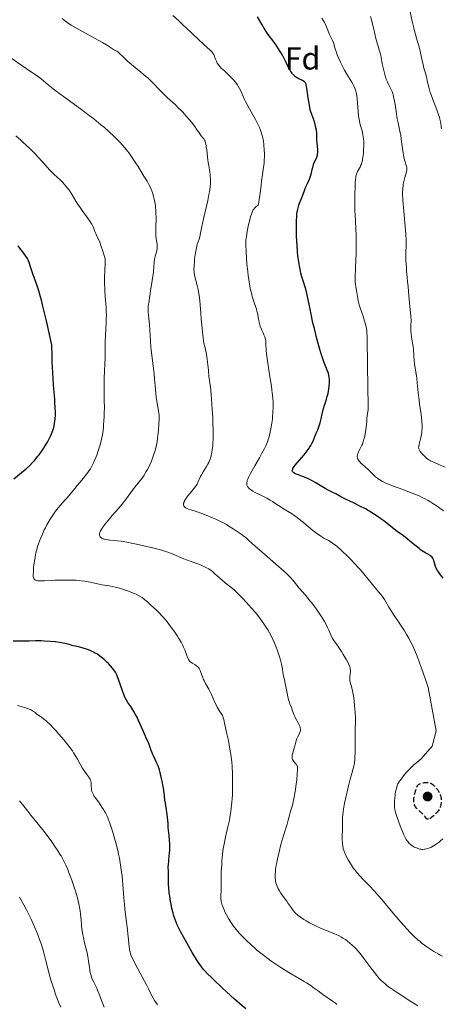
# Model space of a CAD drawing. Units: metres. Extents: x 651182 to 654632, y 4757860 to 4760249.
# Drawn here: x 651969 to 652102, y 4759666 to 4759977 of the extents above; entities that cross this region are included whole.
import ezdxf
from ezdxf.enums import TextEntityAlignment as Align

# ---------------------------------------------------------------- set-up
doc = ezdxf.new("R2010")
doc.units = ezdxf.units.M
doc.header["$MEASUREMENT"] = 0
doc.linetypes.add('DGN Style 3', pattern=[2.435891, 1.739922, -0.695969])
for name, color, linetype, lineweight in [('Curva de nivel de depresión directora', 30, 'DGN Style 3', 30), ('Curva de nivel directora', 30, 'Continuous', 30), ('Curva de nivel intermedia', 30, 'Continuous', 0), ('Etiqueta de zona arbolada', 92, 'Continuous', 0), ('Punto acotado terreno (símbolo)', 7, 'Continuous', 0)]:
    doc.layers.add(name, color=color, linetype=linetype, lineweight=lineweight)
doc.styles.add('Style-Arial', font='arial.ttf')

# ---------------------------------------------------------------- blocks, each defined once
blk = doc.blocks.new('5PATER')
at = {"layer": 'Punto acotado terreno (símbolo)', "linetype": 'Continuous', "lineweight": 0}
h = blk.add_hatch(color=51, dxfattribs=at)
edge = h.paths.add_edge_path()
edge.add_ellipse((0, 0), major_axis=(-0.11, -0.111), ratio=0.999422, start_angle=0, end_angle=360)

msp = doc.modelspace()

# ---------------------------------------------------------------- linework, layer by layer
at = {"layer": 'Curva de nivel de depresión directora', "color": 30, "linetype": 'DGN Style 3', "lineweight": 30, "elevation": 1075, "flags": 128}
msp.add_lwpolyline([(652097.45, 4759724.7), (652097.2, 4759724.71), (652097.06, 4759724.78), (652096.98, 4759724.85), (652096.8, 4759725.03), (652096.44, 4759725.45), (652095.82, 4759726.15), (652095.46, 4759726.53), (652093.71, 4759728.22), (652093.38, 4759728.62), (652093.25, 4759728.82), (652093.1, 4759729.15), (652093.03, 4759729.34), (652092.92, 4759729.78), (652092.85, 4759730.29), (652092.83, 4759730.61), (652092.87, 4759731.21), (652093, 4759731.99), (652093.1, 4759732.46), (652093.42, 4759733.58), (652093.64, 4759734.25), (652094.05, 4759735.4), (652094.23, 4759735.6), (652094.39, 4759735.72), (652094.76, 4759735.93), (652094.98, 4759736.01), (652095.44, 4759736.14), (652095.92, 4759736.23), (652096.24, 4759736.28), (652096.82, 4759736.32), (652097.11, 4759736.32), (652097.58, 4759736.28), (652097.96, 4759736.19), (652098.19, 4759736.09), (652098.6, 4759735.84), (652098.82, 4759735.67), (652099.26, 4759735.29), (652099.6, 4759734.97), (652100.06, 4759734.46), (652100.44, 4759733.95), (652100.66, 4759733.61), (652100.78, 4759733.38), (652101.01, 4759732.91), (652101.2, 4759732.42), (652101.28, 4759732.17), (652101.38, 4759731.79), (652101.48, 4759731.21), (652101.52, 4759730.61), (652101.52, 4759730.2), (652101.5, 4759729.92), (652101.42, 4759729.36), (652101.29, 4759728.78), (652101.18, 4759728.48), (652100.96, 4759728.01), (652100.64, 4759727.5), (652100.44, 4759727.22), (652100.2, 4759726.94), (652099.65, 4759726.36), (652099.06, 4759725.8), (652098.3, 4759725.17), (652097.98, 4759724.94), (652097.77, 4759724.82), (652097.65, 4759724.76), (652097.45, 4759724.7)], dxfattribs=at)
at = {"layer": 'Curva de nivel directora', "color": 30, "linetype": 'Continuous', "lineweight": 30, "flags": 128}
for points, elevation in [([(652054.8, 4759959.58), (652054.62, 4759959.81), (652054.44, 4759960.05), (652054.07, 4759960.58), (652053.71, 4759961.16), (652053.48, 4759961.57), (652053.04, 4759962.41), (652052.57, 4759963.39), (652051.87, 4759964.83), (652051.42, 4759965.66), (652050.89, 4759966.57), (652050.5, 4759967.21), (652049.65, 4759968.52), (652048.69, 4759969.89), (652046.91, 4759972.24), (652046.31, 4759973.11), (652046, 4759973.59), (652045, 4759975.27), (652043.58, 4759977.75)], 1075), ([(652063.31, 4759849.71), (652063.62, 4759850.96), (652064.19, 4759853.49), (652064.46, 4759854.58), (652064.59, 4759855.04), (652064.85, 4759855.83), (652065.35, 4759857.23), (652065.58, 4759858.04), (652065.8, 4759859.01), (652066.04, 4759860.47), (652066.13, 4759861.22), (652066.23, 4759862.3), (652066.25, 4759862.79), (652066.24, 4759863.66), (652066.21, 4759864.05), (652066.08, 4759864.78), (652065.95, 4759865.27), (652065.84, 4759865.61), (652065.57, 4759866.34), (652064.71, 4759868.48), (652064.17, 4759869.95), (652063.55, 4759871.79), (652063.22, 4759872.87), (652062.88, 4759874.06), (652062.18, 4759876.69), (652061.49, 4759879.47), (652061.06, 4759881.28), (652060.34, 4759884.53), (652059.8, 4759887.2), (652059.34, 4759889.63), (652059.1, 4759890.63), (652058.65, 4759892.18), (652057.92, 4759894.47), (652057.55, 4759895.74), (652057.23, 4759896.97), (652057.09, 4759897.62), (652056.87, 4759898.68), (652056.58, 4759900.44), (652056.32, 4759902.46), (652056.21, 4759903.59), (652056.03, 4759905.78), (652055.96, 4759906.93), (652055.87, 4759908.69), (652055.81, 4759911.28), (652055.82, 4759912.9), (652055.85, 4759913.65), (652055.91, 4759914.69), (652056, 4759915.62), (652056.07, 4759916.17), (652056.25, 4759917.15), (652056.36, 4759917.58), (652056.58, 4759918.35), (652056.82, 4759919.03), (652057.32, 4759920.24), (652057.84, 4759921.59), (652058.49, 4759923.34), (652058.82, 4759924.14), (652059.32, 4759925.23), (652059.95, 4759926.54), (652060.2, 4759927.19), (652060.3, 4759927.52), (652060.47, 4759928.19), (652060.77, 4759929.61), (652060.97, 4759930.36), (652061.09, 4759930.74), (652061.37, 4759931.51), (652062.22, 4759933.55), (652062.44, 4759934.21), (652062.51, 4759934.51), (652062.57, 4759934.98), (652062.57, 4759935.23), (652062.55, 4759935.83), (652062.45, 4759936.99), (652062.29, 4759938.85), (652062.25, 4759939.81), (652062.24, 4759940.68), (652062.22, 4759941.17), (652062.12, 4759942.06), (652061.89, 4759943.21), (652061.71, 4759943.91), (652061.2, 4759945.63), (652060.85, 4759946.67), (652060.2, 4759948.48), (652059.93, 4759949.91), (652059.53, 4759952.19), (652059.29, 4759953.82), (652059.1, 4759955.25), (652059.03, 4759955.75), (652058.92, 4759956.33), (652058.86, 4759956.56), (652058.71, 4759956.92), (652058.59, 4759957.1), (652058.49, 4759957.21), (652058.25, 4759957.4), (652057.7, 4759957.7), (652056.83, 4759958.1), (652056.38, 4759958.32), (652055.82, 4759958.66), (652055.56, 4759958.86), (652055.18, 4759959.19), (652054.8, 4759959.58)], 1075), ([(651966.66, 4759832.12), (651969.03, 4759833.96), (651970.16, 4759834.88), (651970.68, 4759835.35), (651971.68, 4759836.29), (651972.6, 4759837.23), (651973.17, 4759837.87), (651974.26, 4759839.17), (651974.64, 4759839.67), (651975.38, 4759840.67), (651976.07, 4759841.67), (651976.5, 4759842.33), (651977.27, 4759843.6), (651977.52, 4759844.06), (651977.97, 4759844.94), (651978.36, 4759845.78), (651978.59, 4759846.31), (651978.97, 4759847.32), (651979.27, 4759848.27), (651979.4, 4759848.75), (651979.55, 4759849.51), (651979.67, 4759850.36), (651979.71, 4759850.84), (651979.78, 4759852.29), (651979.78, 4759853.13), (651979.75, 4759854.56), (651979.66, 4759856.18), (651979.59, 4759857.08), (651979.48, 4759858.38), (651979.3, 4759860.5), (651979.2, 4759861.8), (651978.97, 4759865.59), (651978.82, 4759868.94), (651978.75, 4759870.91), (651978.65, 4759874.27), (651977.6, 4759879.11), (651976.97, 4759881.9), (651976.58, 4759883.57), (651975.86, 4759886.5), (651975.37, 4759888.38), (651975.07, 4759889.49), (651974.52, 4759891.4), (651973.83, 4759893.61), (651973.44, 4759894.73), (651972.82, 4759896.41), (651972.14, 4759898.35), (651971.87, 4759899.21), (651971.64, 4759900.01), (651971.55, 4759900.32), (651971.36, 4759900.86), (651971.24, 4759901.12), (651971.01, 4759901.54), (651970.52, 4759902.3), (651969.52, 4759903.68), (651968.93, 4759904.45), (651968.02, 4759905.55)], 1100), ([(652102.11, 4759800.78), (652101.32, 4759801.77), (652100.62, 4759802.74), (652100.32, 4759803.2), (652100.08, 4759803.63), (652099.94, 4759803.91), (652099.71, 4759804.42), (652099.48, 4759805.11), (652099.21, 4759806.22), (652099.08, 4759806.62), (652099, 4759806.8), (652098.87, 4759807.04), (652098.62, 4759807.38), (652098.28, 4759807.7), (652098.07, 4759807.85), (652097.27, 4759808.33), (652096.37, 4759808.84), (652095.85, 4759809.15), (652095, 4759809.72), (652094.54, 4759810.06), (652093.59, 4759810.82), (652091.65, 4759812.44), (652090.74, 4759813.18), (652089.56, 4759814.1), (652088.29, 4759815.01), (652087.77, 4759815.39), (652085.02, 4759817.59), (652083.45, 4759818.78), (652082.51, 4759819.45), (652080.96, 4759820.52), (652079.3, 4759821.59), (652078.44, 4759822.1), (652077.58, 4759822.59), (652075.86, 4759823.49), (652074.23, 4759824.29), (652072.29, 4759825.19), (652071.48, 4759825.58), (652070.07, 4759826.28), (652068.23, 4759827.29), (652067.32, 4759827.75), (652065.84, 4759828.51), (652064.92, 4759829.02), (652063.31, 4759829.98), (652061.76, 4759830.91), (652060.98, 4759831.36), (652059.85, 4759831.96), (652059.32, 4759832.21), (652058.33, 4759832.63), (652057.46, 4759832.96), (652056.47, 4759833.3), (652056.07, 4759833.45), (652055.8, 4759833.55), (652055.36, 4759833.76), (652055.03, 4759833.97), (652054.86, 4759834.1), (652054.77, 4759834.19), (652054.63, 4759834.38), (652054.54, 4759834.58), (652054.52, 4759834.69), (652054.55, 4759834.9), (652054.65, 4759835.17), (652054.74, 4759835.34), (652055.16, 4759835.97), (652055.47, 4759836.38), (652056.82, 4759837.98), (652058.24, 4759839.67), (652058.94, 4759840.51), (652059.57, 4759841.32), (652059.84, 4759841.7), (652060.2, 4759842.24), (652060.4, 4759842.57), (652060.74, 4759843.18), (652061.11, 4759843.99), (652061.64, 4759845.41), (652062.1, 4759846.46), (652062.56, 4759847.51), (652062.8, 4759848.11), (652063.15, 4759849.13), (652063.31, 4759849.71)], 1075), ([(652005.65, 4759756.66), (652005.11, 4759757.71), (652004.58, 4759758.66), (652004.23, 4759759.25), (652003.57, 4759760.28), (652002.69, 4759761.57), (652002.27, 4759762.24), (652001.85, 4759763.03), (652001.64, 4759763.49), (652001.42, 4759764.01), (652000.98, 4759765.17), (651999.74, 4759768.76), (651999.28, 4759769.94), (651999.07, 4759770.43), (651998.72, 4759771.09), (651998.52, 4759771.41), (651998.07, 4759772.04), (651997.8, 4759772.38), (651997.2, 4759773.08), (651996.54, 4759773.79), (651996.07, 4759774.25), (651995.15, 4759775.12), (651994.28, 4759775.86), (651993.85, 4759776.19), (651993.2, 4759776.64), (651992.86, 4759776.84), (651992.16, 4759777.24), (651991.79, 4759777.42), (651991.01, 4759777.78), (651990.2, 4759778.11), (651989.66, 4759778.31), (651988.6, 4759778.66), (651987.49, 4759778.95), (651986.11, 4759779.27), (651985.45, 4759779.44), (651984.8, 4759779.64), (651983.83, 4759779.92), (651983.27, 4759780.06), (651982.29, 4759780.27), (651981.72, 4759780.37), (651981.09, 4759780.47), (651979.68, 4759780.64), (651978.18, 4759780.78), (651976.2, 4759780.91), (651975.3, 4759780.95), (651973.56, 4759780.96), (651971.53, 4759780.91), (651970.47, 4759780.88), (651966.49, 4759780.87)], 1100), ([(652039.83, 4759664.92), (652038.02, 4759666.45), (652036.34, 4759667.93), (652033.74, 4759670.29), (652032.42, 4759671.51), (652029.73, 4759674.06), (652029, 4759674.76), (652027.82, 4759675.96), (652026.93, 4759676.93), (652026.46, 4759677.48), (652025.68, 4759678.48), (652024.88, 4759679.6), (652024.33, 4759680.45), (652022.99, 4759682.64), (652021.21, 4759685.7), (652020.27, 4759687.4), (652019.37, 4759689.09), (652018.96, 4759689.91), (652018.25, 4759691.46), (652017.94, 4759692.2), (652017.4, 4759693.64), (652017.09, 4759694.59), (652016.9, 4759695.23), (652016.57, 4759696.55), (652016.4, 4759697.33), (652016.11, 4759698.91), (652015.86, 4759700.49), (652015.73, 4759701.49), (652015.56, 4759703.31), (652015.52, 4759703.89), (652015.48, 4759704.91), (652015.49, 4759707.23), (652015.46, 4759708.28), (652015.42, 4759709.69), (652015.44, 4759710.42), (652015.54, 4759711.54), (652015.73, 4759713.15), (652015.81, 4759714.02), (652015.87, 4759714.93), (652015.9, 4759716.19), (652015.9, 4759716.83), (652015.84, 4759718.24), (652015.71, 4759719.58), (652015.51, 4759721.28), (652015.42, 4759722.13), (652015.33, 4759723.42), (652015.19, 4759725.24), (652015.08, 4759726.21), (652014.85, 4759727.73), (652014.48, 4759729.78), (652014.33, 4759730.74), (652014.17, 4759732.08), (652013.97, 4759733.93), (652013.82, 4759735.01), (652013.51, 4759736.69), (652013.32, 4759737.59), (652012.98, 4759738.97), (652012.6, 4759740.31), (652012.39, 4759740.94), (652012.17, 4759741.54), (652011.73, 4759742.63), (652010.85, 4759744.48), (652010.48, 4759745.29), (652010.33, 4759745.67), (652010.06, 4759746.39), (652009.63, 4759747.69), (652009.42, 4759748.27), (652009.06, 4759749.09), (652008.46, 4759750.32), (652008.09, 4759751.12), (652007.44, 4759752.63), (652006.45, 4759754.95), (652005.92, 4759756.11), (652005.65, 4759756.66)], 1100)]:
    msp.add_lwpolyline(points, dxfattribs=dict(at, elevation=elevation))
at = {"layer": 'Curva de nivel intermedia', "color": 30, "linetype": 'Continuous', "lineweight": 0, "flags": 128}
for points, elevation in [([(651968.84, 4759962.68), (651966.48, 4759964.33), (651965.43, 4759965.03), (651964.97, 4759965.32), (651964.17, 4759965.79), (651962.16, 4759966.85), (651960.58, 4759967.72), (651959.61, 4759968.23), (651958.49, 4759968.76), (651957.86, 4759969.03), (651957.18, 4759969.3), (651955.72, 4759969.84), (651952.61, 4759970.93), (651951.11, 4759971.47), (651949.06, 4759972.25), (651946.63, 4759973.22), (651945.47, 4759973.66), (651943.77, 4759974.25), (651941.66, 4759974.92), (651940.72, 4759975.23), (651939.88, 4759975.52), (651938.61, 4759975.96), (651937.8, 4759976.22), (651935.18, 4759977)], 1090), ([(651994.66, 4759969.68), (651992.15, 4759971.09), (651988.38, 4759973.15), (651986.71, 4759974.08), (651984.82, 4759975.17), (651983.91, 4759975.73), (651983.42, 4759976.06), (651982.63, 4759976.64), (651981.88, 4759977.26)], 1085), ([(652039.85, 4759906.24), (652039.9, 4759907.23), (652039.96, 4759907.83), (652040.05, 4759908.51), (652040.3, 4759910.07), (652040.75, 4759912.29), (652041, 4759913.36), (652041.38, 4759914.78), (652041.62, 4759915.55), (652041.75, 4759915.89), (652041.94, 4759916.34), (652042.23, 4759916.86), (652042.39, 4759917.1), (652042.75, 4759917.54), (652043.04, 4759917.83), (652043.74, 4759918.43), (652043.86, 4759918.86), (652043.93, 4759919.25), (652044.1, 4759920.24), (652044.35, 4759922.08), (652044.67, 4759924.72), (652044.83, 4759925.94), (652045.15, 4759928.1), (652045.39, 4759929.62), (652045.49, 4759930.35), (652045.62, 4759931.53), (652045.69, 4759932.74), (652045.71, 4759933.4), (652045.72, 4759934.43), (652045.67, 4759936.03), (652045.59, 4759937.11), (652045.54, 4759937.64), (652045.43, 4759938.42), (652045.3, 4759939.18), (652045.2, 4759939.67), (652044.96, 4759940.62), (652044.82, 4759941.09), (652044.5, 4759942.01), (652044.14, 4759942.92), (652043.87, 4759943.52), (652043.27, 4759944.75), (652042.9, 4759945.45), (652042.09, 4759946.88), (652040.47, 4759949.72), (652039.77, 4759951.06), (652039.47, 4759951.71), (652038.94, 4759952.94), (652038.27, 4759954.49), (652037.9, 4759955.23), (652037.48, 4759955.96), (652037.24, 4759956.33), (652036.85, 4759956.87), (652036.56, 4759957.22), (652035.95, 4759957.92), (652034.97, 4759958.93), (652033.1, 4759960.7), (652032.13, 4759961.64), (652031.74, 4759962.06), (652031.25, 4759962.64), (652030.88, 4759963.2), (652030.72, 4759963.49), (652030.59, 4759963.78), (652030.35, 4759964.4), (652030.03, 4759965.25), (652029.84, 4759965.67), (652029.6, 4759966.09), (652029.46, 4759966.3), (652029.22, 4759966.62), (652029.04, 4759966.83), (652028.61, 4759967.27), (652027.79, 4759968.04), (652026.26, 4759969.42), (652025.28, 4759970.31), (652022.58, 4759972.86), (652019.91, 4759975.38), (652018.6, 4759976.59), (652016.8, 4759978.2)], 1080), ([(652074.36, 4759895.7), (652074.44, 4759898.56), (652074.67, 4759903.33), (652074.73, 4759905.51), (652074.73, 4759906.6), (652074.67, 4759908.79), (652074.35, 4759915.4), (652074.31, 4759916.49), (652074.27, 4759918.62), (652074.27, 4759920.63), (652074.28, 4759921.87), (652074.32, 4759924.03), (652074.4, 4759925.68), (652074.45, 4759926.34), (652074.55, 4759927.17), (652074.62, 4759927.53), (652074.78, 4759928.16), (652074.89, 4759928.45), (652075.12, 4759928.99), (652075.39, 4759929.48), (652075.74, 4759930.09), (652075.91, 4759930.38), (652076.2, 4759930.97), (652076.33, 4759931.29), (652076.5, 4759931.83), (652076.65, 4759932.47), (652076.72, 4759932.84), (652076.89, 4759934.02), (652076.96, 4759934.68), (652077.04, 4759935.72), (652077.1, 4759937.27), (652077.07, 4759938.56), (652077.02, 4759939.17), (652076.91, 4759940.06), (652076.83, 4759940.5), (652076.64, 4759941.39), (652075.84, 4759944.25), (652075.6, 4759945.36), (652075.5, 4759945.96), (652075.42, 4759946.6), (652075.29, 4759947.93), (652075.12, 4759950.65), (652075.02, 4759951.89), (652074.89, 4759952.98), (652074.8, 4759953.48), (652074.58, 4759954.39), (652074.4, 4759954.95), (652074.27, 4759955.32), (652073.95, 4759956.02), (652073.74, 4759956.42), (652073.28, 4759957.21), (652072.25, 4759958.82), (652071.73, 4759959.65), (652070.99, 4759960.92), (652070.54, 4759961.78), (652069.72, 4759963.48), (652069.02, 4759965.07), (652068.73, 4759965.8), (652068.37, 4759966.82), (652068.1, 4759967.73), (652067.78, 4759968.84), (652067.59, 4759969.4), (652067.21, 4759970.27), (652066.61, 4759971.56), (652066.3, 4759972.26), (652065.31, 4759974.66), (652064.9, 4759975.55), (652064.66, 4759976), (652064.41, 4759976.47), (652063.86, 4759977.41)], 1070), ([(652095.42, 4759849.99), (652095.29, 4759851.48), (652095.07, 4759853.15), (652094.7, 4759855.53), (652094.52, 4759856.88), (652094.27, 4759859.15), (652093.95, 4759862.33), (652093.78, 4759863.84), (652093.49, 4759865.86), (652093.12, 4759868.22), (652092.98, 4759869.33), (652092.84, 4759870.97), (652092.72, 4759872.98), (652092.65, 4759873.83), (652092.49, 4759874.88), (652092.24, 4759876.09), (652092.13, 4759876.73), (652092.01, 4759877.82), (652091.96, 4759878.61), (652091.94, 4759879.13), (652091.94, 4759880.15), (652092, 4759882.18), (652091.97, 4759883.24), (652091.84, 4759884.47), (652091.59, 4759886.47), (652091.46, 4759887.66), (652091.28, 4759889.71), (652091.05, 4759892.7), (652090.92, 4759894.2), (652090.78, 4759895.66), (652090.59, 4759897.58), (652090.51, 4759898.55), (652090.42, 4759900.05), (652090.39, 4759900.84), (652090.38, 4759901.65), (652090.4, 4759903.36), (652090.42, 4759905.85), (652090.41, 4759907.2), (652090.32, 4759909.38), (652090.25, 4759910.54), (652090.04, 4759912.94), (652089.57, 4759917.68), (652089.4, 4759919.77), (652089.35, 4759920.71), (652089.34, 4759921.28), (652089.34, 4759922.34), (652089.4, 4759923.71), (652089.48, 4759924.5), (652089.55, 4759924.98), (652089.71, 4759925.86), (652090.01, 4759927.12), (652090.55, 4759928.93), (652090.67, 4759929.46), (652090.69, 4759929.69), (652090.67, 4759930.04), (652090.64, 4759930.22), (652090.53, 4759930.64), (652090.37, 4759931.16), (652090.09, 4759932.06), (652089.93, 4759932.62), (652089.7, 4759933.62), (652089.59, 4759934.21), (652089.48, 4759934.85), (652089.29, 4759936.25), (652088.92, 4759939.21), (652088.72, 4759940.56), (652088.61, 4759941.16), (652088.39, 4759942.25), (652087.91, 4759944.38), (652087.66, 4759945.62), (652087.3, 4759947.9), (652086.96, 4759950.09), (652086.78, 4759951.15), (652086.48, 4759952.57), (652086.33, 4759953.18), (652086.22, 4759953.55), (652085.99, 4759954.21), (652085.64, 4759955.04), (652085.41, 4759955.5), (652084.98, 4759956.31), (652084.6, 4759957.08), (652084.43, 4759957.48), (652084.19, 4759958.1), (652083.84, 4759959.16), (652083.5, 4759960.41), (652083.28, 4759961.29), (652082.92, 4759962.94), (652082.54, 4759965.02), (652082.23, 4759966.33), (652081.72, 4759968.09), (652080.91, 4759970.92), (652080.53, 4759972.41), (652080.21, 4759973.88), (652079.77, 4759975.86), (652079.52, 4759976.87), (652079.2, 4759977.92)], 1065), ([(652101.56, 4759942.46), (652101.51, 4759943.17), (652101.37, 4759944.29), (652101.21, 4759945.09), (652101.11, 4759945.51), (652100.93, 4759946.19), (652100.7, 4759946.91), (652100.13, 4759948.45), (652098.86, 4759951.67), (652098.3, 4759953.18), (652098.07, 4759953.88), (652097.7, 4759955.15), (652097.43, 4759956.29), (652097.13, 4759957.67), (652096.98, 4759958.31), (652096.61, 4759959.7), (652096.05, 4759961.61), (652095.78, 4759962.66), (652095.39, 4759964.41), (652094.84, 4759966.97), (652094.52, 4759968.29), (652093.97, 4759970.29), (652093.19, 4759972.98), (652092.82, 4759974.33), (652092.34, 4759976.4), (652091.7, 4759979.32)], 1060), ([(652029.48, 4759849.93), (652029.42, 4759851.51), (652029.29, 4759853.92), (652029.06, 4759857.32), (652028.97, 4759858.32), (652028.78, 4759860.11), (652028.41, 4759863.1), (652028.25, 4759864.43), (652028.05, 4759866.39), (652027.83, 4759868.83), (652027.69, 4759869.92), (652027.61, 4759870.43), (652027.44, 4759871.36), (652026.9, 4759873.76), (652026.67, 4759874.89), (652026.55, 4759875.68), (652026.31, 4759877.41), (652026.06, 4759879.47), (652025.94, 4759880.61), (652025.78, 4759882.43), (652025.65, 4759884.34), (652025.47, 4759886.91), (652025.35, 4759888.16), (652025.12, 4759889.96), (652024.93, 4759891.08), (652024.79, 4759891.79), (652024.52, 4759893.08), (652023.72, 4759896.28), (652023.59, 4759897.03), (652023.55, 4759897.41), (652023.52, 4759898.06), (652023.54, 4759899.27), (652023.65, 4759900.69), (652023.73, 4759901.47), (652023.88, 4759902.69), (652024.07, 4759903.88), (652024.19, 4759904.45), (652024.31, 4759904.97), (652024.57, 4759905.94), (652025.11, 4759907.62), (652025.34, 4759908.39), (652025.62, 4759909.6), (652026.03, 4759911.67), (652026.33, 4759913.1), (652026.95, 4759915.81), (652027.58, 4759918.52), (652027.87, 4759919.86), (652028.24, 4759921.75), (652028.39, 4759922.6), (652028.59, 4759924.11), (652028.68, 4759925.41), (652028.7, 4759926.18), (652028.69, 4759926.66), (652028.64, 4759927.55), (652028.59, 4759928.02), (652028.47, 4759928.93), (652028.15, 4759930.78), (652027.98, 4759931.81), (652027.77, 4759933.54), (652027.52, 4759935.84), (652027.4, 4759936.82), (652027.33, 4759937.24), (652027.2, 4759937.93), (652027.05, 4759938.46), (652026.94, 4759938.74), (652026.85, 4759938.91), (652026.68, 4759939.21), (652026.32, 4759939.65), (652025.78, 4759940.23), (652025.52, 4759940.56), (652025.11, 4759941.19), (652024.35, 4759942.38), (652023.78, 4759943.19), (652022.75, 4759944.53), (652022.13, 4759945.28), (652021.09, 4759946.48), (652019.96, 4759947.7), (652019.37, 4759948.32), (652018.76, 4759948.92), (652017.53, 4759950.1), (652015.08, 4759952.37), (652013.94, 4759953.47), (652012.35, 4759955.1), (652010.93, 4759956.57), (652010.17, 4759957.32), (652008.92, 4759958.5), (652008.22, 4759959.12), (652006.74, 4759960.37), (652003.78, 4759962.79), (652002.53, 4759963.84), (652002, 4759964.31), (652001.15, 4759965.12), (652000.02, 4759966.27), (651999.64, 4759966.65), (651999.46, 4759966.79), (651999.13, 4759967), (651998.49, 4759967.3), (651998.13, 4759967.49), (651997.45, 4759967.93), (651995.9, 4759968.94), (651994.66, 4759969.68)], 1085), ([(652010.78, 4759839.49), (652011.17, 4759840.72), (652011.35, 4759841.34), (652011.58, 4759842.26), (652011.77, 4759843.17), (652011.88, 4759843.76), (652012.05, 4759844.92), (652012.23, 4759846.54), (652012.3, 4759847.53), (652012.4, 4759849.21), (652012.52, 4759850.97), (652012.53, 4759851.67), (652012.5, 4759852.38), (652012.46, 4759852.77), (652012.24, 4759854.15), (652011.82, 4759856.49), (652011.63, 4759857.88), (652011.39, 4759860.21), (652011.11, 4759863.56), (652010.94, 4759865.24), (652010.62, 4759867.69), (652010.17, 4759870.98), (652009.98, 4759872.72), (652009.89, 4759873.62), (652009.76, 4759875.48), (652009.56, 4759879.1), (652009.46, 4759880.7), (652009.28, 4759882.69), (652009.08, 4759884.69), (652009.05, 4759885.5), (652009.06, 4759885.88), (652009.11, 4759886.57), (652009.21, 4759887.19), (652009.34, 4759887.96), (652009.4, 4759888.32), (652009.5, 4759889.14), (652009.64, 4759890.51), (652009.77, 4759891.44), (652010.07, 4759893.25), (652010.53, 4759895.97), (652010.71, 4759897.25), (652010.87, 4759898.85), (652011, 4759900.55), (652011.09, 4759901.29), (652011.15, 4759901.64), (652011.31, 4759902.33), (652011.65, 4759903.58), (652011.79, 4759904.12), (652011.88, 4759904.59), (652011.91, 4759904.8), (652011.93, 4759905.22), (652011.92, 4759905.5), (652011.85, 4759906.08), (652011.66, 4759907.17), (652011.57, 4759907.92), (652011.5, 4759908.85), (652011.48, 4759909.39), (652011.49, 4759911.37), (652011.55, 4759914.38), (652011.53, 4759915.86), (652011.5, 4759916.55), (652011.39, 4759917.85), (652011.22, 4759919.04), (652011.08, 4759919.77), (652010.98, 4759920.25), (652010.76, 4759921.15), (652010.62, 4759921.63), (652010.32, 4759922.56), (652009.99, 4759923.42), (652009.77, 4759923.95), (652009.29, 4759924.93), (652008.71, 4759925.92), (652007.7, 4759927.5), (652007.02, 4759928.6), (652005.86, 4759930.53), (652005.16, 4759931.66), (652004.38, 4759932.88), (652003.95, 4759933.51), (652003.02, 4759934.8), (652002.51, 4759935.46), (652001.71, 4759936.46), (652000.85, 4759937.45), (652000.24, 4759938.12), (651998.94, 4759939.46), (651998.25, 4759940.13), (651996.8, 4759941.48), (651995.25, 4759942.84), (651994.17, 4759943.76), (651991.87, 4759945.6), (651990.5, 4759946.66), (651987.7, 4759948.75), (651982.33, 4759952.66), (651980.07, 4759954.32), (651979.12, 4759955.05), (651977.53, 4759956.31), (651975.3, 4759958.19), (651974.45, 4759958.88), (651974.05, 4759959.19), (651973.25, 4759959.75), (651970.56, 4759961.5), (651968.84, 4759962.68)], 1090), ([(651986.28, 4759919.67), (651985.07, 4759921.69), (651984.58, 4759922.47), (651984.01, 4759923.29), (651983.7, 4759923.67), (651983.1, 4759924.34), (651982, 4759925.63), (651981.3, 4759926.37), (651980.49, 4759927.11), (651979.33, 4759928.13), (651978.76, 4759928.67), (651977.93, 4759929.56), (651976.61, 4759931.09), (651975.73, 4759932.08), (651974.24, 4759933.68), (651973.37, 4759934.58), (651971.96, 4759936), (651970.45, 4759937.45), (651969.67, 4759938.17), (651968.88, 4759938.88), (651967.29, 4759940.26)], 1095), ([(651972.96, 4759800.7), (651972.9, 4759800.89), (651972.83, 4759801.38), (651972.81, 4759801.82), (651972.84, 4759802.88), (651972.94, 4759804.1), (651973.04, 4759804.95), (651973.27, 4759806.6), (651973.52, 4759808.07), (651973.66, 4759808.75), (651973.89, 4759809.73), (651974.17, 4759810.72), (651974.34, 4759811.23), (651974.85, 4759812.68), (651975.15, 4759813.45), (651975.68, 4759814.67), (651976.29, 4759815.95), (651976.63, 4759816.61), (651977.12, 4759817.52), (651977.46, 4759818.13), (651978.18, 4759819.34), (651979.02, 4759820.66), (651979.85, 4759821.87), (651980.25, 4759822.42), (651980.64, 4759822.92), (651981.39, 4759823.8), (651982.8, 4759825.32), (651983.47, 4759826.06), (651984.49, 4759827.26), (651985.92, 4759829.04), (651986.69, 4759829.98), (651987.52, 4759830.95), (651988.66, 4759832.29), (651989.23, 4759832.99), (651990.06, 4759834.1), (651990.45, 4759834.67), (651990.83, 4759835.27), (651991.07, 4759835.68), (651991.53, 4759836.52), (651991.75, 4759836.96), (651992.18, 4759837.87), (651992.58, 4759838.83), (651992.84, 4759839.5), (651993.34, 4759840.91), (651993.8, 4759842.43), (651994.02, 4759843.24), (651994.33, 4759844.54), (651994.61, 4759845.93), (651994.73, 4759846.66), (651994.94, 4759848.23), (651995.02, 4759849.06), (651995.12, 4759850.38), (651995.19, 4759851.77), (651995.22, 4759852.74), (651995.24, 4759854.71), (651995.23, 4759856.71), (651995.18, 4759860.52), (651995.16, 4759862.99), (651995.18, 4759864.04), (651995.24, 4759865.8), (651995.43, 4759868.57), (651995.5, 4759869.91), (651995.53, 4759872.2), (651995.52, 4759875.54), (651995.55, 4759877.16), (651995.67, 4759879.42), (651995.81, 4759881.35), (651995.85, 4759882.32), (651995.87, 4759883.82), (651995.85, 4759884.61), (651995.77, 4759886.24), (651995.5, 4759889.6), (651995.38, 4759891.25), (651995.34, 4759892.06), (651995.29, 4759893.6), (651995.29, 4759895.04), (651995.3, 4759895.93), (651995.36, 4759897.52), (651995.52, 4759900.15), (651995.52, 4759900.8), (651995.5, 4759901.1), (651995.47, 4759901.39), (651995.36, 4759901.93), (651995.21, 4759902.46), (651994.82, 4759903.59), (651994.18, 4759905.65), (651993.8, 4759906.68), (651993.38, 4759907.63), (651992.8, 4759908.82), (651992.53, 4759909.43), (651992.28, 4759910.07), (651991.91, 4759911.02), (651991.68, 4759911.54), (651991.24, 4759912.39), (651990.97, 4759912.86), (651990.65, 4759913.36), (651989.92, 4759914.42), (651988.24, 4759916.74), (651987.4, 4759917.93), (651987.01, 4759918.52), (651986.28, 4759919.67)], 1095), ([(652068.66, 4759810.7), (652068.16, 4759811.1), (652067.68, 4759811.47), (652066.79, 4759812.08), (652065.98, 4759812.58), (652064.5, 4759813.41), (652063.56, 4759813.98), (652063.07, 4759814.29), (652062.32, 4759814.82), (652061.04, 4759815.8), (652059.54, 4759817.04), (652058.05, 4759818.28), (652057.27, 4759818.91), (652056.06, 4759819.84), (652055.45, 4759820.27), (652054.23, 4759821.1), (652053.03, 4759821.88), (652051.47, 4759822.86), (652050.74, 4759823.32), (652049.68, 4759824), (652048.31, 4759824.89), (652047.6, 4759825.32), (652046.48, 4759825.97), (652045.88, 4759826.29), (652044.58, 4759826.93), (652042.84, 4759827.79), (652042.05, 4759828.23), (652041.36, 4759828.68), (652041.06, 4759828.91), (652040.69, 4759829.26), (652040.42, 4759829.63), (652040.29, 4759829.87), (652040.23, 4759830.05), (652040.16, 4759830.4), (652040.16, 4759830.69), (652040.17, 4759830.88), (652040.26, 4759831.3), (652040.32, 4759831.53), (652040.5, 4759832), (652040.73, 4759832.52), (652041.35, 4759833.72), (652042.76, 4759836.2), (652044.17, 4759838.67), (652044.86, 4759839.91), (652045.78, 4759841.68), (652046.16, 4759842.5), (652046.38, 4759843.02), (652046.77, 4759844), (652046.94, 4759844.47), (652047.22, 4759845.37), (652047.45, 4759846.22), (652047.58, 4759846.77), (652047.8, 4759847.86), (652048.09, 4759849.67), (652048.24, 4759850.84), (652048.32, 4759851.61), (652048.43, 4759853.06), (652048.48, 4759854.56), (652048.48, 4759855.53), (652048.45, 4759856.19), (652048.36, 4759857.59), (652048.2, 4759859.17), (652048.1, 4759860.02), (652047.92, 4759861.39), (652047.59, 4759863.65), (652046.79, 4759868.57), (652046.48, 4759870.8), (652046.41, 4759871.45), (652046.32, 4759872.61), (652046.23, 4759874.43), (652046.2, 4759875.14), (652046.13, 4759875.74), (652046.09, 4759876.01), (652045.97, 4759876.52), (652045.87, 4759876.85), (652045.58, 4759877.54), (652045.3, 4759878.11), (652044.88, 4759878.98), (652044.67, 4759879.45), (652044.38, 4759880.22), (652044.26, 4759880.62), (652044.15, 4759881.04), (652043.98, 4759881.93), (652043.63, 4759883.91), (652043.37, 4759884.99), (652043.21, 4759885.56), (652042.81, 4759886.77), (652042.22, 4759888.59), (652041.91, 4759889.6), (652041.61, 4759890.7), (652041.47, 4759891.28), (652041.27, 4759892.21), (652040.91, 4759894.16), (652040.62, 4759896.15), (652040.46, 4759897.44), (652040.23, 4759899.76), (652040.1, 4759901.73), (652040.03, 4759903.53), (652040, 4759904.21), (652039.87, 4759905.47), (652039.85, 4759906.24)], 1080), ([(652102.19, 4759822), (652100.66, 4759823.13), (652099.95, 4759823.63), (652098.9, 4759824.32), (652097.87, 4759824.95), (652097.35, 4759825.25), (652096.28, 4759825.83), (652095.72, 4759826.11), (652094.54, 4759826.66), (652093.69, 4759827.02), (652091.81, 4759827.78), (652089.38, 4759828.68), (652086.11, 4759829.88), (652084.69, 4759830.45), (652084.07, 4759830.72), (652083.02, 4759831.22), (652082.16, 4759831.71), (652081.67, 4759832.03), (652081.37, 4759832.25), (652080.82, 4759832.7), (652079.96, 4759833.51), (652078.9, 4759834.6), (652078.38, 4759835.12), (652077.62, 4759835.8), (652076.69, 4759836.59), (652076.28, 4759836.94), (652075.82, 4759837.39), (652075.63, 4759837.61), (652075.39, 4759837.94), (652075.21, 4759838.29), (652075.14, 4759838.46), (652075.06, 4759838.8), (652075.04, 4759838.97), (652075.03, 4759839.24), (652075.07, 4759839.65), (652075.18, 4759840.09), (652075.26, 4759840.31), (652075.37, 4759840.53), (652075.61, 4759841), (652076.19, 4759842.06), (652076.49, 4759842.7), (652076.63, 4759843.04), (652076.89, 4759843.79), (652077.12, 4759844.59), (652077.26, 4759845.13), (652077.5, 4759846.19), (652077.78, 4759847.67), (652077.88, 4759848.35), (652077.98, 4759849.31), (652078.02, 4759850.21), (652078.07, 4759851.33), (652078.12, 4759851.88), (652078.25, 4759852.69), (652078.43, 4759853.88), (652078.48, 4759854.57), (652078.49, 4759855.77), (652078.42, 4759857.61), (652078.4, 4759858.59), (652078.39, 4759862.79), (652078.34, 4759863.84), (652078.25, 4759865.14), (652078.23, 4759865.86), (652078.24, 4759867.13), (652078.29, 4759869), (652078.29, 4759869.92), (652078.23, 4759871.18), (652078.13, 4759872.83), (652078.11, 4759873.72), (652078.13, 4759874.7), (652078.16, 4759876.14), (652078.15, 4759876.92), (652078.07, 4759878.15), (652078, 4759878.8), (652077.9, 4759879.46), (652077.61, 4759880.81), (652077.25, 4759882.15), (652076.99, 4759883.01), (652076.45, 4759884.57), (652075.93, 4759886.02), (652075.66, 4759886.94), (652075.36, 4759888.16), (652075.2, 4759888.92), (652074.85, 4759890.83), (652074.66, 4759892.01), (652074.34, 4759894.1), (652074.36, 4759895.7)], 1070), ([(652072.81, 4759767.91), (652072.7, 4759768.42), (652072.67, 4759768.69), (652072.66, 4759768.96), (652072.68, 4759769.53), (652072.81, 4759770.64), (652072.86, 4759771.13), (652072.87, 4759771.35), (652072.86, 4759771.75), (652072.81, 4759772.11), (652072.77, 4759772.33), (652072.64, 4759772.77), (652072.34, 4759773.52), (652072.12, 4759774), (652071.61, 4759774.95), (652070.61, 4759776.67), (652070.03, 4759777.6), (652069.19, 4759778.9), (652068.45, 4759779.95), (652067.62, 4759781.13), (652067.25, 4759781.76), (652066.71, 4759782.82), (652066.01, 4759784.39), (652065.66, 4759785.17), (652065.09, 4759786.3), (652064.67, 4759787.06), (652063.66, 4759788.71), (652062.82, 4759789.99), (652062.34, 4759790.69), (652061.56, 4759791.79), (652060.68, 4759792.95), (652060.21, 4759793.54), (652058.7, 4759795.35), (652056.73, 4759797.61), (652055.91, 4759798.57), (652054.65, 4759800.13), (652053.96, 4759800.91), (652053.05, 4759801.85), (652052.47, 4759802.4), (652051.79, 4759803.03), (652050.18, 4759804.45), (652046.58, 4759807.57), (652044.9, 4759809.04), (652042.85, 4759810.88), (652040.76, 4759812.76), (652039.82, 4759813.54), (652039.35, 4759813.9), (652038.42, 4759814.57), (652035.85, 4759816.26), (652034.47, 4759817.19), (652033.73, 4759817.67), (652032.83, 4759818.18), (652032.3, 4759818.45), (652031.71, 4759818.75), (652030.36, 4759819.37), (652029.39, 4759819.79), (652027.41, 4759820.61), (652026.01, 4759821.14), (652024.24, 4759821.73), (652022.47, 4759822.27), (652021.81, 4759822.49), (652021.34, 4759822.68), (652021.14, 4759822.77), (652020.88, 4759822.92), (652020.58, 4759823.17), (652020.47, 4759823.3), (652020.41, 4759823.4), (652020.3, 4759823.6), (652020.23, 4759823.91), (652020.22, 4759824.09), (652020.26, 4759824.39), (652020.37, 4759824.75), (652020.45, 4759824.95), (652020.69, 4759825.4), (652020.85, 4759825.66), (652021.14, 4759826.09), (652021.5, 4759826.56), (652022.33, 4759827.6), (652024.02, 4759829.63), (652024.57, 4759830.38), (652024.88, 4759831.26), (652025.11, 4759831.82), (652025.6, 4759832.86), (652025.87, 4759833.35), (652026.4, 4759834.27), (652027.43, 4759835.94), (652027.87, 4759836.69), (652028.16, 4759837.24), (652028.32, 4759837.59), (652028.61, 4759838.28), (652028.73, 4759838.62), (652028.93, 4759839.28), (652029.08, 4759839.93), (652029.17, 4759840.36), (652029.3, 4759841.22), (652029.46, 4759842.57), (652029.51, 4759843.32), (652029.56, 4759844.61), (652029.57, 4759846.17), (652029.56, 4759847.08), (652029.48, 4759849.93)], 1085), ([(652102.78, 4759835.76), (652101.21, 4759836.38), (652100.3, 4759836.76), (652098.84, 4759837.42), (652098.14, 4759837.77), (652097.84, 4759837.94), (652097.43, 4759838.22), (652096.8, 4759838.73), (652096.15, 4759839.33), (652095.81, 4759839.67), (652095.33, 4759840.18), (652094.91, 4759840.68), (652094.75, 4759840.92), (652094.51, 4759841.34), (652094.44, 4759841.53), (652094.41, 4759841.66), (652094.38, 4759841.93), (652094.4, 4759842.21), (652094.43, 4759842.42), (652094.53, 4759842.88), (652094.71, 4759843.52), (652094.98, 4759844.54), (652095.11, 4759845.12), (652095.29, 4759846.06), (652095.36, 4759846.56), (652095.41, 4759847.07), (652095.46, 4759848.14), (652095.46, 4759849.24), (652095.42, 4759849.99)], 1065), ([(652054.15, 4759760.15), (652053.78, 4759761.07), (652053.6, 4759761.57), (652053.33, 4759762.41), (652053.2, 4759762.88), (652053.08, 4759763.37), (652052.86, 4759764.43), (652052.48, 4759766.56), (652052.3, 4759767.52), (652052.04, 4759768.68), (652051.73, 4759769.87), (652051.62, 4759770.39), (652051.51, 4759771.2), (652051.39, 4759772.09), (652051.3, 4759772.63), (652051.09, 4759773.62), (652050.66, 4759775.32), (652050.37, 4759776.28), (652049.89, 4759777.79), (652049.33, 4759779.32), (652049.04, 4759780.07), (652048.73, 4759780.79), (652048.07, 4759782.18), (652047.33, 4759783.53), (652046.79, 4759784.45), (652046.39, 4759785.07), (652045.53, 4759786.38), (652044.53, 4759787.8), (652043.94, 4759788.59), (652042.89, 4759789.9), (652041.59, 4759791.43), (652040.82, 4759792.28), (652039.01, 4759794.21), (652037.96, 4759795.3), (652036.17, 4759797.1), (652034.73, 4759798.22), (652033.91, 4759798.87), (652032.56, 4759799.98), (652031.53, 4759800.86), (652030.13, 4759802.13), (652029.35, 4759802.81), (652028.96, 4759803.11), (652028.15, 4759803.66), (652027.27, 4759804.16), (652026.66, 4759804.46), (652026.24, 4759804.66), (652025.36, 4759805.02), (652023.78, 4759805.61), (652021.51, 4759806.41), (652020.31, 4759806.87), (652016.42, 4759808.5), (652014.96, 4759809.04), (652014.18, 4759809.3), (652013.37, 4759809.55), (652011.69, 4759810), (652009.98, 4759810.41), (652006.76, 4759811.12), (652005.37, 4759811.45), (652003.7, 4759811.83), (652002.92, 4759812), (652001.75, 4759812.21), (652001.16, 4759812.3), (652000.56, 4759812.38), (651999.33, 4759812.5), (651996.95, 4759812.73), (651995.88, 4759812.89), (651995.32, 4759813.02), (651995.06, 4759813.09), (651994.7, 4759813.22), (651994.39, 4759813.37), (651994.25, 4759813.46), (651994.02, 4759813.66), (651993.93, 4759813.78), (651993.82, 4759813.96), (651993.74, 4759814.25), (651993.72, 4759814.41), (651993.74, 4759814.68), (651993.85, 4759815.12), (651994.07, 4759815.64), (651994.27, 4759816.01), (651994.77, 4759816.82), (651995.07, 4759817.24), (651995.71, 4759818.1), (651996.4, 4759818.95), (651997.73, 4759820.5), (651999.86, 4759822.86), (652000.8, 4759824), (652001.89, 4759825.46), (652003.56, 4759827.73), (652004.45, 4759828.88), (652006.26, 4759831.14), (652007.16, 4759832.33), (652007.75, 4759833.18), (652008.04, 4759833.64), (652008.47, 4759834.36), (652008.85, 4759835.04), (652009.34, 4759836), (652009.58, 4759836.5), (652010.09, 4759837.67), (652010.56, 4759838.87), (652010.78, 4759839.49)], 1090), ([(652102.07, 4759718.58), (652101.31, 4759717.91), (652100.83, 4759717.53), (652099.95, 4759716.88), (652099.07, 4759716.3), (652098.53, 4759716), (652098.19, 4759715.83), (652097.56, 4759715.56), (652096.88, 4759715.36), (652096.46, 4759715.28), (652096.2, 4759715.25), (652095.71, 4759715.21), (652095.27, 4759715.22), (652095.06, 4759715.24), (652094.74, 4759715.3), (652094.22, 4759715.44), (652093.43, 4759715.75), (652093.02, 4759715.94), (652092.43, 4759716.28), (652091.92, 4759716.64), (652091.61, 4759716.91), (652091.42, 4759717.11), (652091.04, 4759717.54), (652090.66, 4759718.05), (652090.46, 4759718.37), (652090.13, 4759718.98), (652089.75, 4759719.78), (652089.53, 4759720.28), (652088.8, 4759722.1), (652088.29, 4759723.45), (652087.41, 4759725.94), (652087.12, 4759726.85), (652087.02, 4759727.24), (652086.87, 4759727.92), (652086.81, 4759728.36), (652086.76, 4759729.31), (652086.76, 4759730.1), (652086.78, 4759730.56), (652086.84, 4759731.34), (652086.95, 4759732.23), (652087.02, 4759732.73), (652087.23, 4759733.82), (652087.36, 4759734.42), (652087.6, 4759735.4), (652087.86, 4759735.84), (652088.38, 4759736.69), (652088.93, 4759737.49), (652089.31, 4759738), (652090.08, 4759738.96), (652090.67, 4759739.63), (652091.06, 4759740.06), (652091.85, 4759740.86), (652093.02, 4759741.95), (652093.78, 4759742.62), (652095.19, 4759743.81), (652098.66, 4759747.71), (652099.93, 4759752.63), (652097.36, 4759766.3), (652096.56, 4759768.78), (652095.32, 4759772.41), (652094.71, 4759774.08), (652093.9, 4759776.19), (652093.4, 4759777.39), (652093.07, 4759778.14), (652092.4, 4759779.58), (652091.65, 4759781.05), (652091.25, 4759781.81), (652090.59, 4759782.97), (652089.88, 4759784.16), (652089.5, 4759784.77), (652088.28, 4759786.62), (652086.65, 4759789.02), (652085.93, 4759790.13), (652085.03, 4759791.63), (652084.08, 4759793.32), (652083.64, 4759794.03), (652083.42, 4759794.35), (652082.95, 4759794.97), (652081.15, 4759797.1), (652077.1, 4759802.08), (652075.9, 4759803.49), (652075.31, 4759804.16), (652074.41, 4759805.15), (652072.98, 4759806.66), (652071.56, 4759808.07), (652070.83, 4759808.77), (652069.73, 4759809.79), (652068.66, 4759810.7)], 1080), ([(652035.49, 4759730.25), (652035.56, 4759731.05), (652035.64, 4759732.64), (652035.67, 4759733.52), (652035.69, 4759735.2), (652035.62, 4759739.41), (652035.61, 4759740.77), (652035.59, 4759741.47), (652035.49, 4759742.75), (652035.25, 4759744.51), (652035.07, 4759745.65), (652034.86, 4759746.82), (652034.36, 4759749.5), (652033.93, 4759751.6), (652033.29, 4759754.54), (652032.91, 4759756.13), (652032.74, 4759756.76), (652032.52, 4759757.44), (652031.88, 4759758.38), (652031.51, 4759758.97), (652030.87, 4759760.08), (652030.59, 4759760.6), (652030.11, 4759761.58), (652029, 4759764.09), (652028.73, 4759764.65), (652028.18, 4759765.69), (652027.13, 4759767.56), (652026.69, 4759768.42), (652026.5, 4759768.83), (652026.18, 4759769.64), (652025.69, 4759771.04), (652025.48, 4759771.6), (652025.38, 4759771.84), (652025.16, 4759772.24), (652024.92, 4759772.57), (652024.74, 4759772.75), (652024.32, 4759773.09), (652023.74, 4759773.47), (652022.92, 4759773.97), (652022.56, 4759774.22), (652022.15, 4759774.57), (652021.98, 4759774.76), (652021.76, 4759775.08), (652021.66, 4759775.27), (652021.48, 4759775.72), (652021.19, 4759776.58), (652020.87, 4759777.54), (652020.67, 4759778.1), (652020.26, 4759779.03), (652020.02, 4759779.53), (652019.44, 4759780.6), (652018.77, 4759781.73), (652018.28, 4759782.5), (652017.24, 4759784.05), (652016.15, 4759785.54), (652015.59, 4759786.27), (652014.71, 4759787.35), (652013.78, 4759788.42), (652013.3, 4759788.95), (652012.8, 4759789.48), (652011.77, 4759790.53), (652010.74, 4759791.53), (652010.06, 4759792.17), (652008.8, 4759793.3), (652008.03, 4759793.93), (652007.67, 4759794.21), (652007.12, 4759794.61), (652006.26, 4759795.15), (652005.3, 4759795.65), (652004.76, 4759795.9), (652004.16, 4759796.15), (652002.85, 4759796.65), (652001.92, 4759796.97), (652000.64, 4759797.37), (652000, 4759797.56), (651998.62, 4759797.92), (651997.96, 4759798.07), (651996.74, 4759798.31), (651994.56, 4759798.67), (651993.57, 4759798.85), (651992.14, 4759799.16), (651990.84, 4759799.46), (651990.15, 4759799.61), (651989.01, 4759799.8), (651987.89, 4759799.94), (651987.29, 4759800), (651986.34, 4759800.07), (651984.82, 4759800.13), (651983.18, 4759800.15), (651982.33, 4759800.15), (651979.67, 4759800.07), (651976.39, 4759799.93), (651975.09, 4759799.91), (651974.23, 4759799.95), (651973.89, 4759800), (651973.61, 4759800.07), (651973.49, 4759800.12), (651973.28, 4759800.25), (651973.2, 4759800.32), (651973.09, 4759800.45), (651972.96, 4759800.7)], 1095), ([(652101.91, 4759681.56), (652101.23, 4759681.89), (652100.77, 4759682.12), (652099.82, 4759682.65), (652099.18, 4759683.02), (652097.89, 4759683.84), (652096.93, 4759684.51), (652095.52, 4759685.56), (652094.84, 4759686.11), (652094.18, 4759686.67), (652092.9, 4759687.84), (652091.62, 4759689.13), (652090.73, 4759690.08), (652088.79, 4759692.28), (652086.27, 4759695.24), (652082.74, 4759699.39), (652081.1, 4759701.27), (652080.35, 4759702.1), (652079, 4759703.57), (652076.82, 4759705.84), (652075.95, 4759706.75), (652074.87, 4759707.96), (652074.26, 4759708.72), (652073.88, 4759709.22), (652073.16, 4759710.25), (652072.45, 4759711.37), (652072.11, 4759711.96), (652071.62, 4759712.86), (652071.2, 4759713.76), (652071.02, 4759714.2), (652070.86, 4759714.64), (652070.61, 4759715.5), (652070.44, 4759716.36), (652070.37, 4759716.93), (652070.33, 4759717.32), (652070.29, 4759718.1), (652070.3, 4759719.48), (652070.37, 4759721.28), (652070.4, 4759722.1), (652070.4, 4759723.21), (652070.38, 4759724.55), (652070.4, 4759725.24), (652070.46, 4759726.24), (652070.53, 4759726.82), (652070.67, 4759727.84), (652071.04, 4759729.82), (652071.52, 4759732.1), (652071.8, 4759733.35), (652072.25, 4759735.24), (652072.92, 4759737.81), (652073.32, 4759739.18), (652073.78, 4759740.74), (652073.96, 4759741.49), (652074.11, 4759742.29), (652074.18, 4759742.72), (652074.26, 4759743.42), (652074.31, 4759744.18), (652074.38, 4759745.88), (652074.39, 4759747.69), (652074.37, 4759750.06), (652074.37, 4759751.14), (652074.39, 4759753.19), (652074.43, 4759755.45), (652074.42, 4759756.56), (652074.35, 4759758.38), (652074.27, 4759759.64), (652074.2, 4759760.48), (652074.04, 4759762.08), (652073.84, 4759763.68), (652073.68, 4759764.61), (652073.57, 4759765.18), (652073.33, 4759766.18), (652072.81, 4759767.91)], 1085), ([(652003.15, 4759683.79), (652003.04, 4759684.61), (652002.43, 4759690.67), (652002.14, 4759693.11), (652001.75, 4759696.33), (652001.59, 4759697.84), (652001.41, 4759699.9), (652001.2, 4759702.68), (652001.07, 4759704.26), (652000.82, 4759706.7), (652000.66, 4759708.05), (652000.36, 4759710.21), (651999.97, 4759712.48), (651999.73, 4759713.65), (651999.47, 4759714.84), (651998.88, 4759717.22), (651998.24, 4759719.51), (651997.8, 4759720.95), (651997.51, 4759721.86), (651996.94, 4759723.49), (651996.65, 4759724.28), (651996.09, 4759725.64), (651995.56, 4759726.75), (651995.21, 4759727.4), (651994.97, 4759727.8), (651994.47, 4759728.57), (651993.57, 4759729.85), (651992.42, 4759731.43), (651991.96, 4759732.12), (651991.78, 4759732.43), (651991.49, 4759733), (651991.31, 4759733.51), (651991.23, 4759733.83), (651991.14, 4759734.43), (651991.12, 4759735.09), (651991.11, 4759735.92), (651991.08, 4759736.29), (651990.99, 4759736.74), (651990.91, 4759736.96), (651990.74, 4759737.31), (651990.33, 4759737.96), (651989.71, 4759738.82), (651988.74, 4759740.21), (651988.25, 4759740.96), (651987.6, 4759742.1), (651986.75, 4759743.68), (651986.28, 4759744.51), (651985.55, 4759745.66), (651985.14, 4759746.27), (651984.47, 4759747.21), (651983.31, 4759748.72), (651981.97, 4759750.35), (651980.72, 4759751.79), (651980.1, 4759752.49), (651979.2, 4759753.45), (651977.99, 4759754.68), (651977.28, 4759755.35), (651976.85, 4759755.73), (651976.09, 4759756.36), (651975.39, 4759756.86), (651974.61, 4759757.39), (651974.24, 4759757.66), (651973.86, 4759757.99), (651973.27, 4759758.47), (651972.92, 4759758.73), (651972.3, 4759759.11), (651971.94, 4759759.29), (651971.54, 4759759.47), (651970.65, 4759759.79), (651969.68, 4759760.09), (651969.03, 4759760.26), (651967.79, 4759760.55)], 1105), ([(652074.59, 4759683.92), (652074.23, 4759684.29), (652073.56, 4759684.93), (652072.59, 4759685.78), (652072.1, 4759686.17), (652071.31, 4759686.75), (652070.52, 4759687.25), (652070.07, 4759687.51), (652069.3, 4759687.92), (652068.38, 4759688.35), (652067.86, 4759688.58), (652066.01, 4759689.34), (652063.24, 4759690.48), (652061.87, 4759691.09), (652061.21, 4759691.4), (652059.99, 4759692.04), (652058.88, 4759692.67), (652058.22, 4759693.08), (652057.08, 4759693.83), (652056.4, 4759694.33), (652056.12, 4759694.56), (652055.61, 4759695.01), (652055.32, 4759695.31), (652054.77, 4759695.97), (652054.16, 4759696.85), (652053.27, 4759698.18), (652052.79, 4759698.88), (652052.01, 4759699.95), (652050.96, 4759701.39), (652050.49, 4759702.12), (652050.12, 4759702.76), (652049.96, 4759703.09), (652049.74, 4759703.58), (652049.47, 4759704.34), (652049.27, 4759705.12), (652049.2, 4759705.52), (652049.11, 4759706.27), (652049.1, 4759706.67), (652049.1, 4759707.3), (652049.18, 4759708.36), (652049.25, 4759708.95), (652049.47, 4759710.28), (652049.61, 4759711.04), (652049.95, 4759712.68), (652050.36, 4759714.41), (652050.95, 4759716.71), (652051.24, 4759717.78), (652051.89, 4759719.91), (652052.63, 4759722.2), (652052.92, 4759723.16), (652053.27, 4759724.46), (652053.65, 4759726.02), (652053.86, 4759726.79), (652054.1, 4759727.59), (652054.47, 4759728.81), (652054.67, 4759729.53), (652054.96, 4759730.79), (652055.11, 4759731.52), (652055.26, 4759732.32), (652055.53, 4759734.08), (652055.77, 4759735.91), (652055.91, 4759737.08), (652056.1, 4759739.1), (652056.17, 4759740.19), (652056.18, 4759740.6), (652056.17, 4759740.83), (652056.12, 4759741.22), (652056.04, 4759741.54), (652055.97, 4759741.71), (652055.76, 4759742.04), (652055.45, 4759742.41), (652054.99, 4759742.96), (652054.78, 4759743.27), (652054.61, 4759743.6), (652054.54, 4759743.77), (652054.48, 4759744.05), (652054.45, 4759744.34), (652054.46, 4759744.54), (652054.51, 4759744.97), (652054.68, 4759745.64), (652055.13, 4759747.08), (652055.42, 4759748.15), (652055.74, 4759749.45), (652055.89, 4759749.99), (652055.97, 4759750.22), (652056.14, 4759750.61), (652056.69, 4759751.59), (652056.93, 4759752.09), (652057.02, 4759752.39), (652057.08, 4759752.7), (652057.09, 4759752.87), (652057.09, 4759753.23), (652057.06, 4759753.42), (652057, 4759753.72), (652056.89, 4759754.04), (652056.6, 4759754.71), (652055.46, 4759756.81), (652055.3, 4759757.13), (652055.04, 4759757.75), (652054.4, 4759759.53), (652054.15, 4759760.15)], 1090), ([(651987.88, 4759692.94), (651987.73, 4759694.79), (651987.61, 4759695.8), (651987.44, 4759696.9), (651987.33, 4759697.5), (651987.12, 4759698.45), (651986.87, 4759699.49), (651986.68, 4759700.21), (651986.23, 4759701.74), (651985.73, 4759703.33), (651984.98, 4759705.48), (651984.59, 4759706.54), (651983.98, 4759708.08), (651983.67, 4759708.82), (651983.05, 4759710.22), (651982.74, 4759710.89), (651982.25, 4759711.86), (651981.57, 4759713.13), (651981.21, 4759713.75), (651980.43, 4759715), (651979.87, 4759715.85), (651978.62, 4759717.63), (651977.83, 4759718.7), (651976.12, 4759720.92), (651974.34, 4759723.16), (651972.07, 4759725.97), (651971.07, 4759727.22), (651969.81, 4759728.81), (651968.46, 4759730.5)], 1110), ([(652068.57, 4759666.3), (652068.11, 4759666.67), (652067.17, 4759667.37), (652064.21, 4759669.4), (652062.65, 4759670.55), (652061.15, 4759671.66), (652060.34, 4759672.23), (652059, 4759673.12), (652058.28, 4759673.57), (652056.74, 4759674.49), (652053.44, 4759676.41), (652051.76, 4759677.42), (652050.94, 4759677.94), (652049.34, 4759678.99), (652047.81, 4759680.06), (652046.84, 4759680.77), (652045.02, 4759682.16), (652043.38, 4759683.47), (652042.62, 4759684.12), (652041.53, 4759685.08), (652039.95, 4759686.56), (652038.56, 4759687.96), (652037.89, 4759688.69), (652036.91, 4759689.82), (652035.99, 4759690.99), (652035.56, 4759691.59), (652035.15, 4759692.2), (652034.41, 4759693.42), (652033.76, 4759694.6), (652033.39, 4759695.34), (652032.78, 4759696.65), (652032.46, 4759697.44), (652032.34, 4759697.79), (652032.16, 4759698.42), (652032.08, 4759698.81), (652032.04, 4759699.07), (652032, 4759699.61), (652032, 4759700.65), (652032.06, 4759702.25), (652032.08, 4759703.12), (652032.09, 4759704.53), (652032.1, 4759706.81), (652032.14, 4759708.21), (652032.25, 4759710.43), (652032.34, 4759711.64), (652032.52, 4759713.54), (652032.77, 4759715.46), (652032.92, 4759716.41), (652033.09, 4759717.34), (652033.47, 4759719.15), (652034.29, 4759722.69), (652034.68, 4759724.46), (652034.85, 4759725.37), (652035.14, 4759727.19), (652035.37, 4759729.03), (652035.49, 4759730.25)], 1095), ([(651981.51, 4759665.4), (651980.93, 4759666.76), (651980.07, 4759668.95), (651979.25, 4759671.26), (651978.86, 4759672.44), (651978.5, 4759673.61), (651977.84, 4759675.95), (651976.67, 4759680.48), (651976.11, 4759682.62), (651975.59, 4759684.46), (651975.31, 4759685.37), (651974.83, 4759686.78), (651974.28, 4759688.28), (651973.96, 4759689.07), (651973.24, 4759690.77), (651972.83, 4759691.69), (651972.14, 4759693.17), (651971.21, 4759695.09), (651970.69, 4759696.11), (651969.87, 4759697.7), (651968.52, 4759700.16)], 1115), ([(651995.18, 4759665.44), (651994.74, 4759666.54), (651993.61, 4759669.59), (651993.12, 4759670.78), (651992.85, 4759671.4), (651992.25, 4759672.66), (651991.92, 4759673.3), (651991.39, 4759674.25), (651991.16, 4759674.95), (651991.03, 4759675.43), (651990.8, 4759676.42), (651990.53, 4759677.95), (651990.25, 4759679.91), (651990.12, 4759680.81), (651990.02, 4759681.44), (651989.79, 4759682.57), (651989.01, 4759685.75), (651988.66, 4759687.37), (651988.49, 4759688.24), (651988.26, 4759689.59), (651988.07, 4759690.95), (651987.99, 4759691.62), (651987.88, 4759692.94)], 1110), ([(652012, 4759666.23), (652011.64, 4759666.7), (652011.3, 4759667.19), (652011.08, 4759667.52), (652010.66, 4759668.23), (652010.04, 4759669.4), (652009.12, 4759671.23), (652008.59, 4759672.29), (652007.16, 4759675), (652005.19, 4759678.68), (652004.4, 4759680.23), (652003.84, 4759681.45), (652003.63, 4759681.96), (652003.52, 4759682.27), (652003.34, 4759682.85), (652003.21, 4759683.41), (652003.15, 4759683.79)], 1105), ([(652094.11, 4759665.86), (652091.13, 4759667.71), (652089.67, 4759668.65), (652087.58, 4759670.02), (652085.73, 4759671.29), (652084.93, 4759671.88), (652084.22, 4759672.42), (652083.8, 4759672.76), (652083.04, 4759673.41), (652082.7, 4759673.72), (652082.09, 4759674.34), (652081.53, 4759674.97), (652081.16, 4759675.4), (652080.42, 4759676.35), (652079.04, 4759678.22), (652077.13, 4759680.82), (652076.26, 4759681.95), (652075.88, 4759682.44), (652075.19, 4759683.26), (652074.59, 4759683.92)], 1090)]:
    msp.add_lwpolyline(points, dxfattribs=dict(at, elevation=elevation))

# ---------------------------------------------------------------- block references
at = {"layer": 'Punto acotado terreno (símbolo)', "color": 7, "linetype": 'Continuous', "lineweight": 0, "xscale": 10, "yscale": 10, "zscale": 10}
msp.add_blockref('5PATER', (652097.22, 4759731.87, 1073.16), dxfattribs=at)

# ---------------------------------------------------------------- texts
at = {"layer": 'Etiqueta de zona arbolada', "color": 92, "linetype": 'Continuous', "lineweight": 0, "style": 'Style-Arial'}
msp.add_text('Fd', height=7, dxfattribs=at).set_placement((652057.77, 4759964.66, 1073.61), align=Align.MIDDLE_CENTER)

doc.saveas('drawing.dxf')
